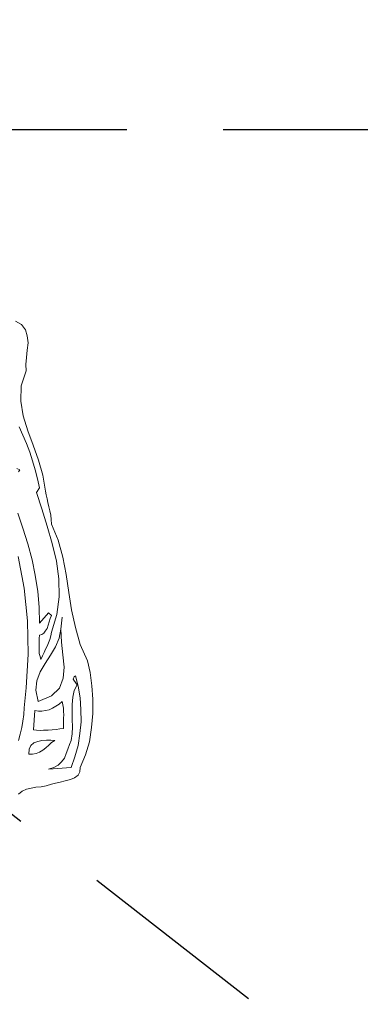
# Model space of a CAD drawing. Extents: x 0 to 49.6, y 0 to 38.6.
# Drawn here: x 30.6 to 32.8, y 13.6 to 20 of the extents above; entities that cross this region are included whole.
import ezdxf

# ---------------------------------------------------------------- set-up
doc = ezdxf.new("R2010")
doc.units = 0
doc.header["$MEASUREMENT"] = 0
doc.linetypes.add('DASHED2', pattern=[0.375, 0.25, -0.125])
doc.layers.get('0').update_dxf_attribs({"linetype": 'CONTINUOUS'})
doc.layers.add('D-LITE-L', color=8, linetype='CONTINUOUS')
doc.layers.add('MS-VIEW-L', color=246, linetype='DASHED2', plot=False)

# ---------------------------------------------------------------- blocks, each defined once
blk = doc.blocks.new('WMF4')
at = {"lineweight": 0}
for points in [[(7.682, -9.316), (7.754, -9.356), (7.803, -9.419), (7.823, -9.494), (7.832, -9.578), (7.823, -9.664), (7.814, -9.754), (7.806, -9.837), (7.809, -9.912), (7.751, -10.094), (7.745, -10.275), (7.774, -10.454), (7.829, -10.633), (7.892, -10.805), (7.956, -10.984), (8.01, -11.166), (8.042, -11.356), (8.048, -11.402), (8.059, -11.448), (8.068, -11.494), (8.082, -11.546), (8.091, -11.592), (8.103, -11.644), (8.108, -11.696), (8.114, -11.751), (8.192, -11.944), (8.25, -12.148), (8.29, -12.356), (8.322, -12.572), (8.353, -12.782), (8.399, -12.992), (8.457, -13.197), (8.546, -13.393), (8.575, -13.534), (8.598, -13.693), (8.607, -13.854), (8.61, -14.027), (8.592, -14.194), (8.567, -14.364), (8.52, -14.522), (8.457, -14.675), (8.454, -14.727), (8.431, -14.767), (8.388, -14.796), (8.339, -14.819), (8.275, -14.834), (8.218, -14.848), (8.16, -14.86), (8.114, -14.874), (8.051, -14.894), (7.99, -14.906), (7.927, -14.911), (7.869, -14.923), (7.812, -14.934), (7.763, -14.958), (7.716, -14.995)], [(7.716, -14.35), (7.737, -14.272), (7.757, -14.194), (7.768, -14.116), (7.78, -14.038), (7.786, -13.958), (7.794, -13.877), (7.8, -13.796), (7.809, -13.719), (7.835, -13.312), (7.826, -12.915), (7.786, -12.52), (7.714, -12.139)], [(7.97, -11.318), (7.933, -11.373), (7.996, -11.569), (8.059, -11.776), (8.12, -11.984), (8.172, -12.197), (8.201, -12.41), (8.206, -12.624), (8.178, -12.837), (8.114, -13.05), (8.103, -13.093), (8.091, -13.136), (8.077, -13.177), (8.062, -13.217), (8.042, -13.255), (8.025, -13.295), (8.005, -13.332), (7.987, -13.376), (7.976, -13.341), (7.967, -13.306), (7.964, -13.272), (7.964, -13.237), (7.964, -13.2), (7.967, -13.162), (7.967, -13.125), (7.97, -13.087), (7.996, -13.079), (8.022, -13.062), (8.039, -13.036), (8.059, -13.004), (8.071, -12.964), (8.085, -12.926), (8.097, -12.886), (8.114, -12.851), (8.077, -12.817), (7.97, -12.943), (7.967, -12.75), (7.95, -12.56), (7.918, -12.367), (7.881, -12.18), (7.829, -11.99), (7.771, -11.802), (7.708, -11.621)], [(7.716, -11.125), (7.734, -11.102), (7.699, -11.085)], [(7.725, -10.584), (7.771, -10.684), (7.812, -10.785), (7.852, -10.889), (7.884, -10.993), (7.918, -11.102), (7.944, -11.209), (7.97, -11.318), (7.97, -11.318)], [(7.953, -13.88), (7.927, -13.747), (7.938, -13.635), (7.979, -13.525), (8.039, -13.425), (8.1, -13.324), (8.16, -13.226), (8.203, -13.122), (8.224, -13.015), (8.241, -12.871), (8.224, -13.015), (8.232, -13.168), (8.25, -13.321), (8.264, -13.471), (8.252, -13.603), (8.209, -13.721), (8.114, -13.814), (7.953, -13.88), (7.953, -13.88)], [(8.348, -14.675), (8.077, -14.692), (8.14, -14.675), (8.192, -14.646), (8.232, -14.606), (8.267, -14.56), (8.287, -14.505), (8.31, -14.453), (8.327, -14.399), (8.348, -14.35), (8.359, -14.269), (8.365, -14.185), (8.362, -14.096), (8.362, -14.007), (8.362, -13.917), (8.368, -13.831), (8.385, -13.75), (8.42, -13.681), (8.399, -13.652), (8.382, -13.626), (8.373, -13.612), (8.376, -13.6), (8.385, -13.586), (8.402, -13.574), (8.434, -13.698), (8.457, -13.837), (8.466, -13.978), (8.469, -14.125), (8.454, -14.266), (8.431, -14.41), (8.394, -14.545), (8.348, -14.675), (8.348, -14.675)], [(8.258, -14.205), (8.212, -14.211), (8.169, -14.217), (8.12, -14.22), (8.071, -14.226), (8.019, -14.226), (7.976, -14.229), (7.933, -14.226), (7.898, -14.223), (7.915, -13.989), (7.956, -13.998), (7.999, -13.998), (8.042, -13.989), (8.085, -13.981), (8.126, -13.961), (8.166, -13.938), (8.203, -13.912), (8.241, -13.88), (8.25, -13.92), (8.255, -13.961), (8.258, -14.001), (8.261, -14.041), (8.258, -14.082), (8.258, -14.122), (8.258, -14.162), (8.258, -14.205), (8.258, -14.205)], [(8.152, -14.35), (8.114, -14.375), (8.08, -14.407), (8.045, -14.436), (8.01, -14.465), (7.97, -14.488), (7.93, -14.505), (7.886, -14.514), (7.843, -14.514), (7.846, -14.453), (7.866, -14.41), (7.901, -14.378), (7.95, -14.361), (7.999, -14.35), (8.054, -14.347), (8.103, -14.347), (8.152, -14.35), (8.152, -14.35)]]:
    blk.add_lwpolyline(points, dxfattribs=at)
blk = doc.blocks.new('KCDOT RD STD MV OUTLINE')
at = {"layer": 'MS-VIEW-L'}
blk.add_line((3.8128, 0.1845), (3.8128, 10.0982), dxfattribs=at)
blk.add_lwpolyline([(-0.0515, 0.1845), (7.677, 10.0982)], dxfattribs=at)

msp = doc.modelspace()

# ---------------------------------------------------------------- block references
at = {"layer": 'D-LITE-L', "xscale": 0.5421815210451753, "yscale": 0.5421815210451753, "zscale": 0.5421815210451753}
msp.add_blockref('WMF4', (26.3603, 23.1241), dxfattribs=at)
at = {"layer": 'MS-VIEW-L', "xscale": 5, "yscale": 5, "zscale": 5, "rotation": 270}
msp.add_blockref('KCDOT RD STD MV OUTLINE', (-0.9226, 38.3852), dxfattribs=at)

doc.saveas('drawing.dxf')
